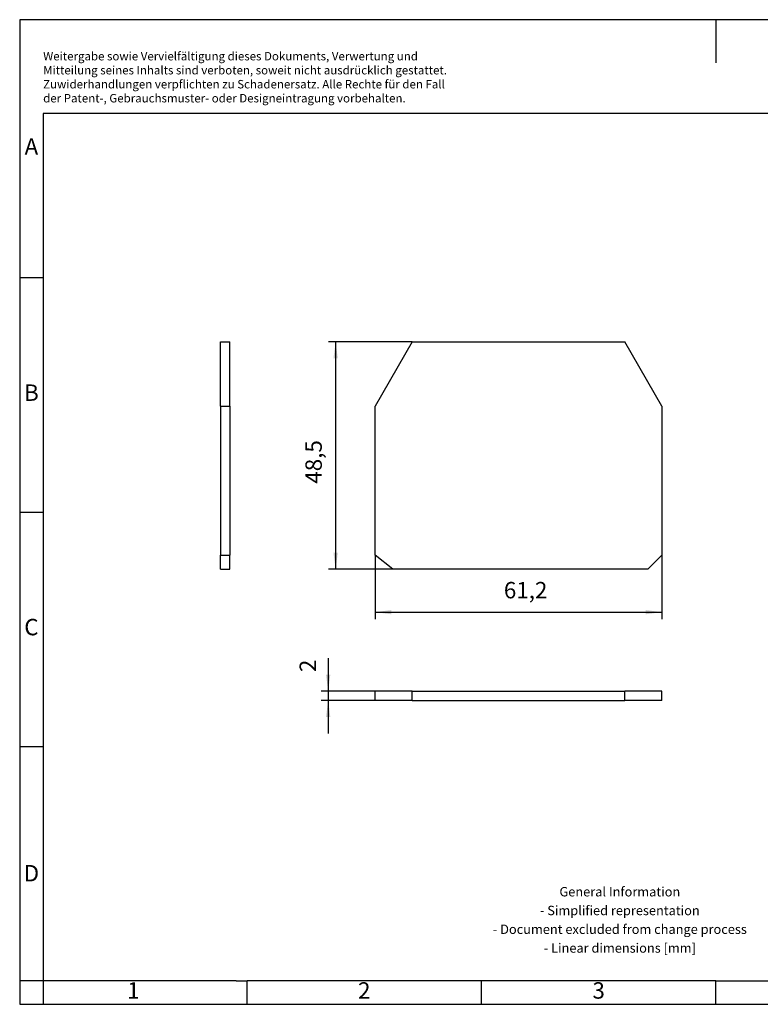
# Model space of a CAD drawing. Units: millimetres. Extents: x -239 to 58, y 4 to 214.
import ezdxf

# ---------------------------------------------------------------- set-up
doc = ezdxf.new("R2010")
doc.units = ezdxf.units.MM
doc.layers.add('1', color=7, linetype='Continuous')
doc.styles.add('CONVERTER_11', font='txt.shx', dxfattribs={"width": 0.9})
doc.dimstyles.new('ME10_DIM_10', dxfattribs={"dimtxt": 3.5, "dimasz": 3.5, "dimexe": 1.5, "dimexo": 0, "dimgap": 1.5, "dimtad": 1, "dimdsep": 46, "dimtxsty": 'CONVERTER_11', "dimsah": 1, "dimcen": 0.09, "dimclrd": 2, "dimclre": 2, "dimclrt": 3, "dimadec": 0, "dimazin": 0, "dimtfac": 1, "dimtdec": 4, "dimtix": 1, "dimtmove": 0, "dimatfit": 3, "dimfxl": 1, "dimtolj": 1, "dimtzin": 0, "dimarcsym": 0})
doc.dimstyles.new('ME10_DIM_11', dxfattribs={"dimtxt": 3.5, "dimasz": 3.5, "dimexe": 1.5, "dimexo": 0, "dimgap": 1.5, "dimtad": 1, "dimdsep": 46, "dimtxsty": 'CONVERTER_11', "dimsah": 1, "dimcen": 0.09, "dimclrd": 2, "dimclre": 2, "dimclrt": 3, "dimadec": 0, "dimazin": 0, "dimtfac": 1, "dimtdec": 4, "dimtix": 1, "dimtmove": 0, "dimatfit": 3, "dimfxl": 1, "dimtolj": 1, "dimtzin": 0, "dimarcsym": 0})
doc.dimstyles.new('ME10_DIM_12', dxfattribs={"dimtxt": 3.5, "dimasz": 3.5, "dimexe": 1.5, "dimexo": 0, "dimgap": 1.5, "dimtad": 1, "dimdsep": 46, "dimtxsty": 'CONVERTER_11', "dimsah": 1, "dimcen": 0.09, "dimclrd": 2, "dimclre": 2, "dimclrt": 3, "dimadec": 0, "dimazin": 0, "dimtfac": 1, "dimtdec": 4, "dimtix": 1, "dimtmove": 0, "dimatfit": 3, "dimfxl": 1, "dimtolj": 1, "dimtzin": 0, "dimarcsym": 0})

# ---------------------------------------------------------------- blocks, each defined once
blk = doc.blocks.new('D-URTK-BEN-select__2', base_point=(-163.6, 68.99999999999002))
at = {"color": 7, "linetype": 'Continuous'}
for p, q in [((-163.6, 68.99999999999002), (-163.6, 70.99999999999002)), ((-155.6903013121021, 70.99999999999002), (-163.6, 70.99999999999002)), ((-155.6903013121021, 70.99999999999002), (-110.3096986878979, 70.99999999999002)), ((-155.6903013121021, 68.99999999999002), (-155.6903013121021, 70.99999999999002)), ((-110.3096986878979, 68.99999999999002), (-110.3096986878979, 70.99999999999002)), ((-102.4, 70.99999999999002), (-110.3096986878979, 70.99999999999002)), ((-102.4, 68.99999999999002), (-102.4, 70.99999999999002)), ((-155.6903013121021, 68.99999999999002), (-163.6, 68.99999999999002)), ((-155.6903013121021, 68.99999999999002), (-110.3096986878979, 68.99999999999002)), ((-102.4, 68.99999999999002), (-110.3096986878979, 68.99999999999002))]:
    blk.add_line(p, q, dxfattribs=at)
blk = doc.blocks.new('*D17')
at = {"layer": '1', "color": 2, "linetype": 'Continuous'}
for p, q in [((-173.6, 77.99999999999002), (-173.6, 70.99999999999002)), ((-163.6, 70.99999999999002), (-175.1, 70.99999999999002)), ((-173.6, 70.99999999999002), (-173.6, 68.99999999999002)), ((-163.6, 68.99999999999002), (-175.1, 68.99999999999002)), ((-173.6, 68.99999999999002), (-173.6, 61.99999999999002))]:
    blk.add_line(p, q, dxfattribs=at)
at = {"layer": '1', "color": 2}
for points in [[(-174.0607837415559, 74.49999999999002), (-173.1392162584441, 74.49999999999002), (-173.6, 70.99999999999002)], [(-173.1392162584441, 65.49999999999002), (-174.0607837415559, 65.49999999999002), (-173.6, 68.99999999999002)]]:
    blk.add_solid(points, dxfattribs=at)
at = {"layer": '1', "color": 3, "insert": (-175.1, 75.0651401088287), "char_height": 3.5, "attachment_point": 7, "rotation": 90, "line_spacing_factor": 0.60024009603842, "style": 'CONVERTER_11'}
blk.add_mtext('2', dxfattribs=at)
blk = doc.blocks.new('D-URTK-BEN-select__5', base_point=(-196.6000003814798, 97.00000000000004))
at = {"color": 7, "linetype": 'Continuous'}
for p, q in [((-196.6000003814798, 145.5), (-194.6000003814798, 145.5)), ((-196.6000003814798, 131.8000000000001), (-196.6000003814798, 145.5)), ((-194.6000003814798, 131.8000000000001), (-194.6000003814798, 145.5)), ((-196.6000003814798, 131.8000000000001), (-194.6000003814798, 131.8000000000001)), ((-196.6000003814798, 131.8000000000001), (-196.6000003814798, 100)), ((-194.6000003814798, 131.8000000000001), (-194.6000003814798, 100)), ((-196.6000003814798, 100), (-194.6000003814798, 100)), ((-196.6000003814798, 97.00000000000004), (-196.6000003814798, 100)), ((-194.6000003814798, 97.00000000000004), (-194.6000003814798, 100)), ((-196.6000003814798, 97.00000000000004), (-194.6000003814798, 97.00000000000004))]:
    blk.add_line(p, q, dxfattribs=at)
blk = doc.blocks.new('SA_Rechts1', base_point=(-195.6000003814748, 121.25))
blk.add_blockref('D-URTK-BEN-select__5', (-196.6000003814798, 97.00000000000004))
blk = doc.blocks.new('D-URTK-BEN-select__6', base_point=(-163.6000000000002, 97.00000000000003))
at = {"color": 7, "linetype": 'Continuous'}
for p, q in [((-155.6903013121023, 145.5), (-163.6000000000002, 131.8000000000001)), ((-155.6903013121023, 145.5), (-110.3096986878981, 145.5)), ((-102.4000000000002, 131.8000000000001), (-110.3096986878981, 145.5)), ((-163.6000000000002, 100), (-163.6000000000002, 131.8000000000001)), ((-102.4000000000002, 131.8000000000001), (-102.4000000000002, 100)), ((-159.8298686133477, 97.00000000000003), (-163.6000000000002, 100)), ((-105.4000000000002, 97.00000000000003), (-102.4000000000002, 100)), ((-105.4000000000002, 97.00000000000003), (-159.8298686133477, 97.00000000000003))]:
    blk.add_line(p, q, dxfattribs=at)
blk = doc.blocks.new('*D18')
at = {"layer": '1', "color": 2, "linetype": 'Continuous'}
for p, q in [((-163.6000000000002, 100), (-163.6000000000002, 86.3424890673278)), ((-102.4000000000002, 100), (-102.4000000000002, 86.3424890673278)), ((-163.6000000000002, 87.8424890673278), (-102.4000000000002, 87.8424890673278))]:
    blk.add_line(p, q, dxfattribs=at)
at = {"layer": '1', "color": 2}
for points in [[(-160.1000000000002, 88.30327280888369), (-160.1000000000002, 87.38170532577192), (-163.6000000000002, 87.8424890673278)], [(-105.9000000000002, 87.38170532577192), (-105.9000000000002, 88.30327280888369), (-102.4000000000002, 87.8424890673278)]]:
    blk.add_solid(points, dxfattribs=at)
at = {"layer": '1', "color": 3, "insert": (-136.121102617558, 89.6924890673278), "char_height": 3.5, "attachment_point": 7, "rotation": 0.00013888888888888892, "line_spacing_factor": 0.60024009603842, "style": 'CONVERTER_11'}
blk.add_mtext('61,2', dxfattribs=at)
blk = doc.blocks.new('*D19')
at = {"layer": '1', "color": 2, "linetype": 'Continuous'}
for p, q in [((-155.6903013121023, 145.5), (-173.50954168833, 145.5)), ((-172.00954168833, 145.5), (-172.00954168833, 97.00000000000003)), ((-159.8298686133477, 97.00000000000003), (-173.50954168833, 97.00000000000003))]:
    blk.add_line(p, q, dxfattribs=at)
at = {"layer": '1', "color": 2}
for points in [[(-171.5487579467741, 142), (-172.4703254298859, 142), (-172.00954168833, 145.5)], [(-172.4703254298859, 100.5), (-171.5487579467741, 100.5), (-172.00954168833, 97.00000000000003)]]:
    blk.add_solid(points, dxfattribs=at)
at = {"layer": '1', "color": 3, "insert": (-173.85954168833, 115.249014071133), "char_height": 3.5, "attachment_point": 7, "rotation": 90, "line_spacing_factor": 0.60024009603842, "style": 'CONVERTER_11'}
blk.add_mtext('48,5', dxfattribs=at)
blk = doc.blocks.new('_rahmen', base_point=(52.6000001907323, 4.2079355804828))
at = {"layer": '1', "color": 2, "linetype": 'Continuous'}
for p, q in [((-90.89999980926768, 214.2079355804829), (-239.3999998092668, 214.2079355804829)), ((-239.3999998092668, 214.2079355804829), (-239.3999998092668, 159.2079355804829)), ((57.60000019073129, 214.2079355804829), (-90.89999980926768, 214.2079355804829)), ((-90.89999980926768, 214.2079355804829), (-90.89999980926768, 204.9992437357816)), ((-239.3999998092668, 159.2079355804829), (-234.3999998092667, 159.2079355804829)), ((-239.3999998092668, 159.2079355804829), (-239.3999998092668, 109.2079355804828)), ((-239.3999998092668, 109.2079355804828), (-234.3999998092662, 109.2079355804828)), ((-239.3999998092668, 109.2079355804828), (-239.3999998092668, 59.20793558048302)), ((-239.3999998092668, 59.20793558048302), (-234.399999809266, 59.20793558048302)), ((-239.3999998092668, 59.20793558048302), (-239.3999998092668, 9.20793558048291)), ((-234.3999998092658, 9.20793558048291), (-239.3999998092668, 9.20793558048291)), ((-239.3999998092668, 9.20793558048291), (-239.3999998092668, 4.2079355804828)), ((-234.3999998092658, 9.20793558048291), (-234.3999998092658, 4.2079355804828)), ((-190.8999998092677, 4.2079355804828), (-190.8999998092677, 9.20793558048291)), ((-140.8999998092679, 4.2079355804828), (-140.8999998092679, 9.20793558048291)), ((-90.89999980926768, 4.2079355804828), (-90.89999980926768, 9.20793558048291)), ((-239.3999998092668, 4.2079355804828), (-234.3999998092658, 4.2079355804828)), ((-234.3999998092658, 4.2079355804828), (-190.8999998092677, 4.2079355804828)), ((-190.8999998092677, 4.2079355804828), (-140.8999998092679, 4.2079355804828)), ((-140.8999998092679, 4.2079355804828), (-90.89999980926768, 4.2079355804828)), ((-90.89999980926768, 4.2079355804828), (-40.89999980926771, 4.2079355804828))]:
    blk.add_line(p, q, dxfattribs=at)
at = {"layer": '1', "color": 6, "linetype": 'Continuous'}
for p, q in [((52.60000019073129, 194.2079355804829), (-234.3999998092668, 194.2079355804829)), ((-234.3999998092668, 194.2079355804829), (-234.3999998092667, 159.2079355804829)), ((-234.3999998092667, 159.2079355804829), (-234.3999998092662, 109.2079355804828)), ((-234.3999998092662, 109.2079355804828), (-234.399999809266, 59.20793558048302)), ((-234.399999809266, 59.20793558048302), (-234.3999998092658, 9.20793558048291)), ((-199.3999998092659, 9.20793558048291), (-234.3999998092658, 9.20793558048291)), ((-193.1999998092679, 9.2079355804828), (-199.3999998092659, 9.20793558048291)), ((-193.1999998092679, 9.2079355804828), (-190.8999998092677, 9.20793558048291)), ((-145.9448043360177, 9.20793558048291), (-190.8999998092677, 9.20793558048291)), ((-140.8999998092679, 9.20793558048291), (-145.9448043360177, 9.20793558048291)), ((-90.89999980926768, 9.20793558048291), (-140.8999998092679, 9.20793558048291)), ((-90.89999980926768, 9.20793558048291), (-76.94480433601771, 9.2079355804828))]:
    blk.add_line(p, q, dxfattribs=at)
at = {"layer": '1', "color": 3, "insert": (-234.3949320231959, 195.9992437357817), "char_height": 1.8, "attachment_point": 7, "line_spacing_factor": 0.99639855942377, "style": 'CONVERTER_11'}
blk.add_mtext('Weitergabe sowie Vervielfältigung dieses Dokuments, Verwertung und \\PMitteilung seines Inhalts sind verboten, soweit nicht ausdrücklich gestattet. \\PZuwiderhandlungen verpflichten zu Schadenersatz. Alle Rechte für den Fall\\Pder Patent-, Gebrauchsmuster- oder Designeintragung vorbehalten.', dxfattribs=at)
at = {"layer": '1', "color": 7, "char_height": 3.5, "attachment_point": 5, "line_spacing_factor": 1.20048019207683, "style": 'CONVERTER_11'}
for s, insert in [('A', (-236.8999998092668, 186.7079355804829)), ('B', (-236.8999998092668, 134.2079355804829)), ('C', (-236.8999998092668, 84.20793558048291)), ('D', (-236.8999998092668, 31.70793558048291)), ('1', (-215.1499998092673, 6.7079355804828)), ('2', (-165.8999998092677, 6.7079355804828)), ('3', (-115.8999998092677, 6.7079355804828))]:
    blk.add_mtext(s, dxfattribs=dict(at, insert=insert))
at = {"layer": '1', "color": 2, "insert": (-111.3828190610652, 21.95793558048283), "char_height": 2, "attachment_point": 5, "line_spacing_factor": 1.20048019207683, "style": 'CONVERTER_11'}
blk.add_mtext('General Information\\P- Simplified representation\\P- Document excluded from change process\\P- Linear dimensions [mm]', dxfattribs=at)
blk = doc.blocks.new('A4I_CS', base_point=(52.6000001907323, 4.2079355804828))
at = {"layer": '1'}
blk.add_blockref('_rahmen', (52.6000001907323, 4.2079355804828), dxfattribs=at)
blk = doc.blocks.new('Drfsicht1', base_point=(-133, 69.99999999999503))
blk.add_blockref('D-URTK-BEN-select__2', (-163.6, 68.99999999999002))
at = {"layer": '1'}
dim = blk.add_linear_dim(base=(-173.6, 70.99999999999002), p1=(-163.6, 68.99999999999002), p2=(-163.6, 70.99999999999002), angle=90, dimstyle='ME10_DIM_10', dxfattribs=at)
dim.commit()
dim.dimension.update_dxf_attribs({"geometry": '*D17', "text_midpoint": (-176.85, 76.1151401088287), "text_rotation": 90})
blk = doc.blocks.new('Vordans1', base_point=(-133.0000000000002, 121.25))
blk.add_blockref('D-URTK-BEN-select__6', (-163.6000000000002, 97.00000000000003))
at = {"layer": '1'}
dim = blk.add_linear_dim(base=(-172.00954168833, 145.5), p1=(-159.8298686133477, 97.00000000000003), p2=(-155.6903013121023, 145.5), angle=90, dimstyle='ME10_DIM_12', dxfattribs=at)
dim.commit()
dim.dimension.update_dxf_attribs({"geometry": '*D19', "text_midpoint": (-175.43454168833, 120.061514071133), "text_rotation": 90})
dim = blk.add_linear_dim(base=(-163.6000000000002, 87.8424890673278), p1=(-102.4000000000002, 100), p2=(-163.6000000000002, 100), dimstyle='ME10_DIM_11', dxfattribs=at)
dim.commit()
dim.dimension.update_dxf_attribs({"geometry": '*D18', "text_midpoint": (-131.833602617558, 91.2674890673278), "text_rotation": 0.00013888888889})
blk = doc.blocks.new('1')
for name, p in [('A4I_CS', (52.6000001907323, 4.2079355804828)), ('SA_Rechts1', (-195.6000003814748, 121.25)), ('Vordans1', (-133.0000000000002, 121.25)), ('Drfsicht1', (-133, 69.99999999999503))]:
    blk.add_blockref(name, p)

msp = doc.modelspace()

# ---------------------------------------------------------------- block references
at = {"layer": '1'}
msp.add_blockref('1', (0, 0), dxfattribs=at)

doc.saveas('drawing.dxf')
